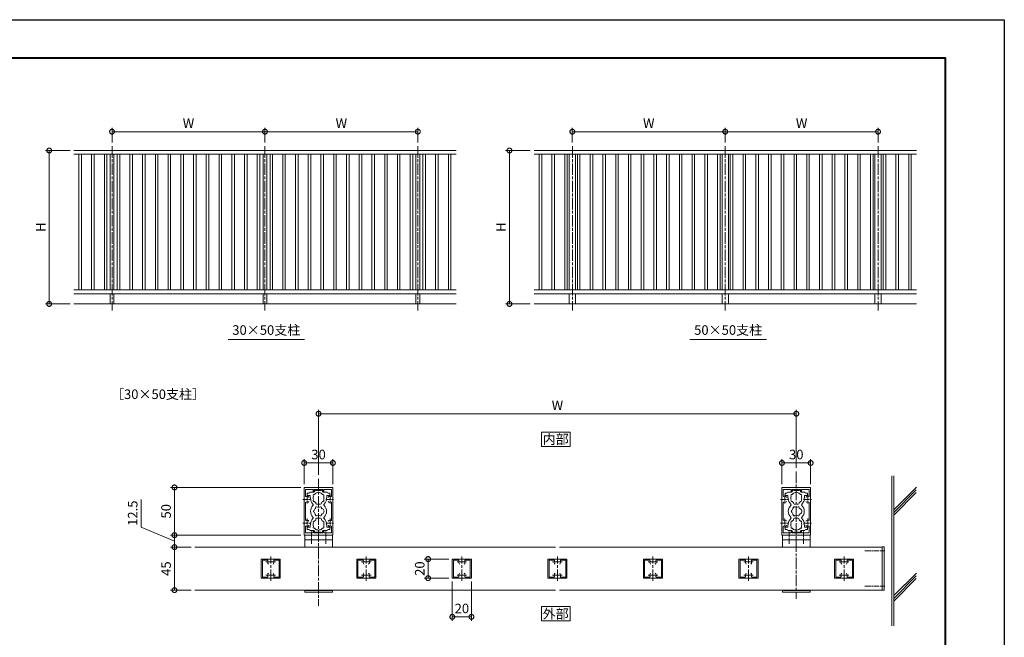
# Model space of a CAD drawing. Units: millimetres. Extents: x 0 to 1680, y 0 to 1188.
# Drawn here: x 650 to 1680, y 542 to 1188 of the extents above; entities that cross this region are included whole.
import ezdxf
from ezdxf.enums import TextEntityAlignment as Align

# ---------------------------------------------------------------- set-up
doc = ezdxf.new("R2010")
doc.units = ezdxf.units.MM
doc.linetypes.add('AM_ISO08W050', pattern=[18, 12, -1.5, 3, -1.5])
doc.linetypes.add('AM_ISO08W050x2', pattern=[9, 6, -0.75, 1.5, -0.75])
for name, color, linetype, lineweight in [('AM_0', 7, 'Continuous', 18), ('AM_1', 14, 'Continuous', 40), ('AM_2', 40, 'Continuous', 9), ('AM_5', 3, 'Continuous', 9), ('AM_7', 4, 'AM_ISO08W050', 9)]:
    doc.layers.add(name, color=color, linetype=linetype, lineweight=lineweight)
doc.layers.add('AM_VIEWS', color=1, linetype='Continuous', lineweight=25, plot=False)
doc.styles.add('ゴシック', font='txt')
doc.dimstyles.new('VF$0', dxfattribs={"dimtxt": 10, "dimasz": 10, "dimexe": 4, "dimexo": 4, "dimgap": 2.5, "dimtad": 3, "dimdsep": 46, "dimtxsty": 'ゴシック', "dimblk": 'DOTSMALL', "dimcen": 0, "dimclrd": 256, "dimclre": 256, "dimclrt": 2, "dimadec": 0, "dimazin": 2, "dimtp": 0.1, "dimtm": 0.1, "dimtfac": 0.71, "dimtmove": 0, "dimatfit": 3, "dimldrblk": 'OPEN30', "dimfxl": 1, "dimtfill": 1, "dimtfillclr": 256, "dimlwd": -1, "dimlwe": -1, "dimarcsym": 0})

# ---------------------------------------------------------------- blocks, each defined once
blk = doc.blocks.new('_DotSmall')
at = {"color": 0, "linetype": 'ByBlock', "const_width": 0.5}
blk.add_lwpolyline([(-0.0625, 0, 1), (0.0625, 0, 1)], format="xyb", close=True, dxfattribs=at)
blk = doc.blocks.new('*D454')
at = {"layer": 'AM_5'}
for p, q in [((943.8, 698.5), (807.5, 698.5)), ((811.5, 698.5), (811.5, 648.5)), ((943.8, 648.5), (807.5, 648.5))]:
    blk.add_line(p, q, dxfattribs=at)
at = {"layer": 'Defpoints', "color": 0}
for p in [(947.8, 698.5), (811.5, 648.5), (947.8, 648.5)]:
    blk.add_point(p, dxfattribs=at)
at = {"layer": 'AM_5', "linetype": 'ByBlock', "xscale": 10, "yscale": 10, "zscale": 10}
for p, rotation in [((811.5, 698.5), 90), ((811.5, 648.5), 270)]:
    blk.add_blockref('_DotSmall', p, dxfattribs=dict(at, rotation=rotation))
at = {"layer": 'AM_5', "color": 2, "insert": (804, 673.5), "char_height": 10, "attachment_point": 5, "rotation": 90, "style": 'ゴシック', "bg_fill": 3, "box_fill_scale": 1.1, "bg_fill_color": 256, "bg_fill_true_color": 13158600, "bg_fill_transparency": 0}
blk.add_mtext('50', dxfattribs=at)
blk = doc.blocks.new('_Open30')
at = {"color": 0, "linetype": 'ByBlock', "lineweight": -2}
for p, q in [((-1, 0.27), (0, 0)), ((0, 0), (-1, -0.27)), ((0, 0), (-1, 0))]:
    blk.add_line(p, q, dxfattribs=at)
blk = doc.blocks.new('*D455')
at = {"layer": 'AM_5'}
for p, q in [((776.6, 686), (776.6, 657)), ((776.6, 657), (811.5, 642.2)), ((943.8, 648.5), (807.5, 648.5)), ((811.5, 648.5), (811.5, 636)), ((829, 636), (807.5, 636))]:
    blk.add_line(p, q, dxfattribs=at)
at = {"layer": 'Defpoints', "color": 0}
for p in [(947.8, 648.5), (811.5, 636), (833, 636)]:
    blk.add_point(p, dxfattribs=at)
at = {"layer": 'AM_5', "linetype": 'ByBlock', "xscale": 10, "yscale": 10, "zscale": 10}
for p, rotation in [((811.5, 648.5), 90), ((811.5, 636), 270)]:
    blk.add_blockref('_DotSmall', p, dxfattribs=dict(at, rotation=rotation))
at = {"layer": 'AM_5', "color": 2, "insert": (769.1, 671.5), "char_height": 10, "attachment_point": 5, "rotation": 90, "style": 'ゴシック', "bg_fill": 3, "box_fill_scale": 1.1, "bg_fill_color": 256, "bg_fill_true_color": 13158600, "bg_fill_transparency": 0}
blk.add_mtext('12.5', dxfattribs=at)
blk = doc.blocks.new('EX-327')
at = {"layer": 'AM_0'}
for p, q in [((-10, 9.5), (-10, -9.5)), ((-9.5, 10), (9.5, 10)), ((-8.8, 8.8), (-3.6, 8.8)), ((-8.8, 8.8), (-8.8, -8.8)), ((3.6, 8.8), (8.8, 8.8)), ((8.8, 8.8), (8.8, -8.8)), ((10, 9.5), (10, -9.5)), ((-9.5, -10), (9.5, -10)), ((-8.8, -8.8), (-3.6, -8.8)), ((3.6, -8.8), (8.8, -8.8))]:
    blk.add_line(p, q, dxfattribs=at)
for centre, radius, start, end in [((-9.5, 9.5), 0.5, 90, 180), ((-3.6, 8.3), 0.5, 339.995, 89.9994), ((0, 7), 3.3, 159.9948, 222.1256), ((0, 7), 3.3, 317.8744, 20.0051), ((3.6, 8.3), 0.5, 89.9987, 200.0055), ((9.5, 9.5), 0.5, 0, 90), ((-9.5, -9.5), 0.5, 180, 270), ((-3.6, -8.3), 0.5, 270.0006, 20.005), ((0, -7), 3.3, 137.8744, 200.0052), ((0, -7), 3.3, 339.9949, 42.1256), ((3.6, -8.3), 0.5, 159.9944, 270.0013), ((9.5, -9.5), 0.5, 270, 0)]:
    blk.add_arc(centre, radius, start, end, dxfattribs=at)
at = {"layer": 'AM_7'}
for p, q in [((0, -12.8), (0, 12.8)), ((-5, 7), (5, 7)), ((-5, -7), (5, -7))]:
    blk.add_line(p, q, dxfattribs=at)
blk = doc.blocks.new('*D457')
at = {"layer": 'AM_5'}
for p, q in [((1102.3, 600), (1102.3, 559)), ((1122.3, 600), (1122.3, 559)), ((1122.3, 563), (1102.3, 563))]:
    blk.add_line(p, q, dxfattribs=at)
at = {"layer": 'Defpoints', "color": 0}
for p in [(1102.3, 604), (1122.3, 604)]:
    blk.add_point(p, dxfattribs=at)
at = {"layer": 'AM_5', "linetype": 'ByBlock', "xscale": 10, "yscale": 10, "zscale": 10, "rotation": 180}
blk.add_blockref('_DotSmall', (1102.3, 563), dxfattribs=at)
at = {"layer": 'AM_5', "linetype": 'ByBlock', "xscale": 10, "yscale": 10, "zscale": 10}
blk.add_blockref('_DotSmall', (1122.3, 563), dxfattribs=at)
at = {"layer": 'AM_5', "color": 2, "insert": (1112.3, 570.5), "char_height": 10, "attachment_point": 5, "style": 'ゴシック', "bg_fill": 3, "box_fill_scale": 1.1, "bg_fill_color": 256, "bg_fill_true_color": 13158600, "bg_fill_transparency": 0}
blk.add_mtext('20', dxfattribs=at)
at = {"layer": 'Defpoints', "color": 0}
blk.add_point((1102.3, 563), dxfattribs=at)
blk = doc.blocks.new('*D461')
at = {"layer": 'AM_5'}
for p, q in [((1098.8, 623.5), (1073, 623.5)), ((1077, 603.5), (1077, 623.5)), ((1098.8, 603.5), (1073, 603.5))]:
    blk.add_line(p, q, dxfattribs=at)
at = {"layer": 'Defpoints', "color": 0}
for p in [(1102.8, 623.5), (1102.8, 603.5)]:
    blk.add_point(p, dxfattribs=at)
at = {"layer": 'AM_5', "linetype": 'ByBlock', "xscale": 10, "yscale": 10, "zscale": 10}
for p, rotation in [((1077, 623.5), 90), ((1077, 603.5), 270)]:
    blk.add_blockref('_DotSmall', p, dxfattribs=dict(at, rotation=rotation))
at = {"layer": 'AM_5', "color": 2, "insert": (1069.5, 613.5), "char_height": 10, "attachment_point": 5, "rotation": 90, "style": 'ゴシック', "bg_fill": 3, "box_fill_scale": 1.1, "bg_fill_color": 256, "bg_fill_true_color": 13158600, "bg_fill_transparency": 0}
blk.add_mtext('20', dxfattribs=at)
at = {"layer": 'Defpoints', "color": 0}
blk.add_point((1077, 623.5), dxfattribs=at)
blk = doc.blocks.new('*D466')
at = {"layer": 'AM_5'}
for p, q in [((947.3, 702), (947.3, 728.1)), ((947.3, 724.1), (977.3, 724.1)), ((977.3, 702), (977.3, 728.1))]:
    blk.add_line(p, q, dxfattribs=at)
at = {"layer": 'Defpoints', "color": 0}
for p in [(977.3, 724.1), (947.3, 698), (977.3, 698)]:
    blk.add_point(p, dxfattribs=at)
at = {"layer": 'AM_5', "linetype": 'ByBlock', "xscale": 10, "yscale": 10, "zscale": 10}
for p, rotation in [((947.3, 724.1), 179.9999999997075), ((977.3, 724.1), 359.9999999997075)]:
    blk.add_blockref('_DotSmall', p, dxfattribs=dict(at, rotation=rotation))
at = {"layer": 'AM_5', "color": 2, "insert": (962.3, 731.6), "char_height": 10, "attachment_point": 5, "style": 'ゴシック', "bg_fill": 3, "box_fill_scale": 1.1, "bg_fill_color": 256, "bg_fill_true_color": 13158600, "bg_fill_transparency": 0}
blk.add_mtext('30', dxfattribs=at)
blk = doc.blocks.new('EX-1120')
at = {"layer": 'AM_0'}
for p, q in [((-15, 12.8), (-15, 24.5)), ((-14.5, 25), (14.5, 25)), ((-13.6, 16), (-13.6, 22.7)), ((-5.5, 22.7), (-13.6, 22.7)), ((-5.5, 22.7), (-5.5, 20.8)), ((-4.5, 22.7), (4.5, 22.7)), ((-4.5, 22.7), (-4.5, 20.8)), ((4.5, 22.7), (4.5, 20.8)), ((5.5, 22.7), (13.6, 22.7)), ((5.5, 22.7), (5.5, 20.8)), ((13.6, 16), (13.6, 22.7)), ((15, 12.8), (15, 24.5)), ((-14.7, 12.5), (-15, 12.8)), ((-14.7, 12.5), (-15, 12.2)), ((-15, 12.2), (-15, -12.2)), ((14.7, 12.5), (15, 12.8)), ((14.7, 12.5), (15, 12.2)), ((15, 12.2), (15, -12.2)), ((-13.6, 9), (-13.6, -9)), ((13.6, 9), (13.6, -9)), ((-14.7, -12.5), (-15, -12.2)), ((-14.7, -12.5), (-15, -12.8)), ((-15, -12.8), (-15, -24.5)), ((-13.6, -16), (-13.6, -22.7)), ((13.6, -16), (13.6, -22.7)), ((14.7, -12.5), (15, -12.2)), ((14.7, -12.5), (15, -12.8)), ((15, -12.8), (15, -24.5)), ((-14.5, -25), (14.5, -25)), ((-5.5, -22.7), (-13.6, -22.7)), ((-5.5, -22.7), (-5.5, -20.7)), ((-4.5, -22.7), (-4.5, -20.7)), ((-4.5, -22.7), (4.5, -22.7)), ((4.5, -22.7), (4.5, -20.7)), ((5.5, -22.7), (5.5, -20.7)), ((5.5, -22.7), (13.6, -22.7))]:
    blk.add_line(p, q, dxfattribs=at)
for centre, radius, start, end in [((-14.5, 24.5), 0.5, 90, 180), ((-5, 20.8), 0.5, 180, 0), ((5, 20.8), 0.5, 180, 0), ((14.5, 24.5), 0.5, 0, 90), ((-13.1, 16), 0.5, 180, 287.2953), ((-12, 12.5), 3.2, 70.0673, 107.2953), ((-11.2, 14.6), 1, 0, 70.0673), ((-11.2, 10.4), 1, 289.9327, 0), ((11.2, 14.6), 1, 109.9327, 180), ((11.2, 10.4), 1, 180, 250.0673), ((12, 12.5), 3.2, 72.7047, 109.9327), ((13.1, 16), 0.5, 252.7047, 0), ((-13.1, 9), 0.5, 72.7047, 180), ((-12, 12.5), 3.2, 252.7047, 289.9327), ((12, 12.5), 3.2, 250.0673, 287.2953), ((13.1, 9), 0.5, 0, 107.2953), ((-13.1, -9), 0.5, 180, 287.2953), ((-12, -12.5), 3.2, 70.0673, 107.2953), ((-11.2, -10.4), 1, 0, 70.0673), ((11.2, -10.4), 1, 109.9327, 180), ((12, -12.5), 3.2, 72.7047, 109.9327), ((13.1, -9), 0.5, 252.7047, 0), ((-13.1, -16), 0.5, 72.7047, 180), ((-12, -12.5), 3.2, 252.7047, 289.9327), ((-11.2, -14.6), 1, 289.9327, 0), ((-5, -20.7), 0.5, 0, 180), ((5, -20.7), 0.5, 0, 180), ((11.2, -14.6), 1, 180, 250.0673), ((12, -12.5), 3.2, 250.0673, 287.2953), ((13.1, -16), 0.5, 0, 107.2953), ((-14.5, -24.5), 0.5, 180, 270), ((14.5, -24.5), 0.5, 270, 0)]:
    blk.add_arc(centre, radius, start, end, dxfattribs=at)
at = {"layer": 'AM_7', "linetype": 'AM_ISO08W050x2'}
for p, q in [((-16.5, 12.5), (-7.7, 12.5)), ((-12, 17.3), (-12, 7.7)), ((7.5, 12.5), (16.3, 12.5)), ((12, 17.3), (12, 7.7)), ((-12, -7.7), (-12, -17.3)), ((12, -7.7), (12, -17.3)), ((-16.5, -12.5), (-7.7, -12.5)), ((7.5, -12.5), (16.3, -12.5))]:
    blk.add_line(p, q, dxfattribs=at)
blk = doc.blocks.new('*D469')
at = {"layer": 'AM_5'}
for p, q in [((829, 636), (807.5, 636)), ((811.5, 636), (811.5, 591)), ((829, 591), (807.5, 591))]:
    blk.add_line(p, q, dxfattribs=at)
at = {"layer": 'Defpoints', "color": 0}
for p in [(833, 636), (811.5, 591), (833, 591)]:
    blk.add_point(p, dxfattribs=at)
at = {"layer": 'AM_5', "linetype": 'ByBlock', "xscale": 10, "yscale": 10, "zscale": 10}
for p, rotation in [((811.5, 636), 90), ((811.5, 591), 270)]:
    blk.add_blockref('_DotSmall', p, dxfattribs=dict(at, rotation=rotation))
at = {"layer": 'AM_5', "color": 2, "insert": (804, 613.5), "char_height": 10, "attachment_point": 5, "rotation": 90, "style": 'ゴシック', "bg_fill": 3, "box_fill_scale": 1.1, "bg_fill_color": 256, "bg_fill_true_color": 13158600, "bg_fill_transparency": 0}
blk.add_mtext('45', dxfattribs=at)
blk = doc.blocks.new('*D491')
at = {"layer": 'AM_5'}
for p, q in [((1447.3, 702), (1447.3, 728.1)), ((1447.3, 724.1), (1477.3, 724.1)), ((1477.3, 702), (1477.3, 728.1))]:
    blk.add_line(p, q, dxfattribs=at)
at = {"layer": 'Defpoints', "color": 0}
for p in [(1477.3, 724.1), (1447.3, 698), (1477.3, 698)]:
    blk.add_point(p, dxfattribs=at)
at = {"layer": 'AM_5', "linetype": 'ByBlock', "xscale": 10, "yscale": 10, "zscale": 10}
for p, rotation in [((1447.3, 724.1), 179.9999999997075), ((1477.3, 724.1), 359.9999999997075)]:
    blk.add_blockref('_DotSmall', p, dxfattribs=dict(at, rotation=rotation))
at = {"layer": 'AM_5', "color": 2, "insert": (1462.3, 731.6), "char_height": 10, "attachment_point": 5, "style": 'ゴシック', "bg_fill": 3, "box_fill_scale": 1.1, "bg_fill_color": 256, "bg_fill_true_color": 13158600, "bg_fill_transparency": 0}
blk.add_mtext('30', dxfattribs=at)
blk = doc.blocks.new('*D497')
at = {"layer": 'AM_5'}
for p, q in [((962.3, 711.5), (962.3, 779.6)), ((962.3, 775.6), (1462.3, 775.6)), ((1462.3, 719), (1462.3, 779.6))]:
    blk.add_line(p, q, dxfattribs=at)
at = {"layer": 'Defpoints', "color": 0}
for p in [(1462.3, 775.6), (1462.3, 715), (962.3, 707.5)]:
    blk.add_point(p, dxfattribs=at)
at = {"layer": 'AM_5', "linetype": 'ByBlock', "xscale": 10, "yscale": 10, "zscale": 10, "rotation": 180}
blk.add_blockref('_DotSmall', (962.3, 775.6), dxfattribs=at)
at = {"layer": 'AM_5', "linetype": 'ByBlock', "xscale": 10, "yscale": 10, "zscale": 10}
blk.add_blockref('_DotSmall', (1462.3, 775.6), dxfattribs=at)
at = {"layer": 'AM_5', "color": 2, "insert": (1212.3, 783.1), "char_height": 10, "attachment_point": 5, "style": 'ゴシック', "bg_fill": 3, "box_fill_scale": 1.1, "bg_fill_color": 256, "bg_fill_true_color": 13158600, "bg_fill_transparency": 0}
blk.add_mtext('W', dxfattribs=at)
blk = doc.blocks.new('*D543')
at = {"layer": 'AM_5'}
for p, q in [((746.2, 1059.5), (746.2, 1074.8)), ((906.2, 1059.5), (906.2, 1074.8)), ((746.2, 1070.8), (906.2, 1070.8))]:
    blk.add_line(p, q, dxfattribs=at)
at = {"layer": 'Defpoints', "color": 0}
for p in [(906.2, 1070.8), (746.2, 1055.5), (906.2, 1055.5)]:
    blk.add_point(p, dxfattribs=at)
at = {"layer": 'AM_5', "linetype": 'ByBlock', "xscale": 10, "yscale": 10, "zscale": 10, "rotation": 180}
blk.add_blockref('_DotSmall', (746.2, 1070.8), dxfattribs=at)
at = {"layer": 'AM_5', "linetype": 'ByBlock', "xscale": 10, "yscale": 10, "zscale": 10}
blk.add_blockref('_DotSmall', (906.2, 1070.8), dxfattribs=at)
at = {"layer": 'AM_5', "color": 2, "insert": (826.2, 1078.3), "char_height": 10, "attachment_point": 5, "style": 'ゴシック', "bg_fill": 3, "box_fill_scale": 1.1, "bg_fill_color": 256, "bg_fill_true_color": 13158600, "bg_fill_transparency": 0}
blk.add_mtext('W', dxfattribs=at)
blk = doc.blocks.new('*D544')
at = {"layer": 'AM_5'}
for p, q in [((702.2, 1051.1), (676.4, 1051.1)), ((680.4, 1051.1), (680.4, 890.5)), ((702.2, 890.5), (676.4, 890.5))]:
    blk.add_line(p, q, dxfattribs=at)
at = {"layer": 'Defpoints', "color": 0}
for p in [(706.2, 1051.1), (680.4, 890.5), (706.2, 890.5)]:
    blk.add_point(p, dxfattribs=at)
at = {"layer": 'AM_5', "linetype": 'ByBlock', "xscale": 10, "yscale": 10, "zscale": 10}
for p, rotation in [((680.4, 1051.1), 90), ((680.4, 890.5), 270)]:
    blk.add_blockref('_DotSmall', p, dxfattribs=dict(at, rotation=rotation))
at = {"layer": 'AM_5', "color": 2, "insert": (672.9, 970.8), "char_height": 10, "attachment_point": 5, "rotation": 90, "style": 'ゴシック', "bg_fill": 3, "box_fill_scale": 1.1, "bg_fill_color": 256, "bg_fill_true_color": 13158600, "bg_fill_transparency": 0}
blk.add_mtext('H', dxfattribs=at)
blk = doc.blocks.new('*D545')
at = {"layer": 'AM_5'}
for p, q in [((906.2, 1059.5), (906.2, 1074.8)), ((1066.2, 1059.5), (1066.2, 1074.8)), ((1066.2, 1070.8), (906.2, 1070.8))]:
    blk.add_line(p, q, dxfattribs=at)
at = {"layer": 'Defpoints', "color": 0}
for p in [(906.2, 1070.8), (906.2, 1055.5), (1066.2, 1055.5)]:
    blk.add_point(p, dxfattribs=at)
at = {"layer": 'AM_5', "linetype": 'ByBlock', "xscale": 10, "yscale": 10, "zscale": 10, "rotation": 180}
blk.add_blockref('_DotSmall', (906.2, 1070.8), dxfattribs=at)
at = {"layer": 'AM_5', "linetype": 'ByBlock', "xscale": 10, "yscale": 10, "zscale": 10}
blk.add_blockref('_DotSmall', (1066.2, 1070.8), dxfattribs=at)
at = {"layer": 'AM_5', "color": 2, "insert": (986.2, 1078.3), "char_height": 10, "attachment_point": 5, "style": 'ゴシック', "bg_fill": 3, "box_fill_scale": 1.1, "bg_fill_color": 256, "bg_fill_true_color": 13158600, "bg_fill_transparency": 0}
blk.add_mtext('W', dxfattribs=at)
blk = doc.blocks.new('*D546')
at = {"layer": 'AM_5'}
for p, q in [((1227.9, 1059.5), (1227.9, 1074.8)), ((1387.9, 1059.5), (1387.9, 1074.8)), ((1227.9, 1070.8), (1387.9, 1070.8))]:
    blk.add_line(p, q, dxfattribs=at)
at = {"layer": 'Defpoints', "color": 0}
for p in [(1387.9, 1070.8), (1227.9, 1055.5), (1387.9, 1055.5)]:
    blk.add_point(p, dxfattribs=at)
at = {"layer": 'AM_5', "linetype": 'ByBlock', "xscale": 10, "yscale": 10, "zscale": 10, "rotation": 180}
blk.add_blockref('_DotSmall', (1227.9, 1070.8), dxfattribs=at)
at = {"layer": 'AM_5', "linetype": 'ByBlock', "xscale": 10, "yscale": 10, "zscale": 10}
blk.add_blockref('_DotSmall', (1387.9, 1070.8), dxfattribs=at)
at = {"layer": 'AM_5', "color": 2, "insert": (1307.9, 1078.3), "char_height": 10, "attachment_point": 5, "style": 'ゴシック', "bg_fill": 3, "box_fill_scale": 1.1, "bg_fill_color": 256, "bg_fill_true_color": 13158600, "bg_fill_transparency": 0}
blk.add_mtext('W', dxfattribs=at)
blk = doc.blocks.new('*D547')
at = {"layer": 'AM_5'}
for p, q in [((1183.9, 1051.1), (1158.1, 1051.1)), ((1162.1, 1051.1), (1162.1, 890.5)), ((1183.9, 890.5), (1158.1, 890.5))]:
    blk.add_line(p, q, dxfattribs=at)
at = {"layer": 'Defpoints', "color": 0}
for p in [(1187.9, 1051.1), (1162.1, 890.5), (1187.9, 890.5)]:
    blk.add_point(p, dxfattribs=at)
at = {"layer": 'AM_5', "linetype": 'ByBlock', "xscale": 10, "yscale": 10, "zscale": 10}
for p, rotation in [((1162.1, 1051.1), 90), ((1162.1, 890.5), 270)]:
    blk.add_blockref('_DotSmall', p, dxfattribs=dict(at, rotation=rotation))
at = {"layer": 'AM_5', "color": 2, "insert": (1154.6, 970.8), "char_height": 10, "attachment_point": 5, "rotation": 90, "style": 'ゴシック', "bg_fill": 3, "box_fill_scale": 1.1, "bg_fill_color": 256, "bg_fill_true_color": 13158600, "bg_fill_transparency": 0}
blk.add_mtext('H', dxfattribs=at)
blk = doc.blocks.new('*D548')
at = {"layer": 'AM_5'}
for p, q in [((1387.9, 1059.5), (1387.9, 1074.8)), ((1547.9, 1059.5), (1547.9, 1074.8)), ((1547.9, 1070.8), (1387.9, 1070.8))]:
    blk.add_line(p, q, dxfattribs=at)
at = {"layer": 'Defpoints', "color": 0}
for p in [(1387.9, 1070.8), (1387.9, 1055.5), (1547.9, 1055.5)]:
    blk.add_point(p, dxfattribs=at)
at = {"layer": 'AM_5', "linetype": 'ByBlock', "xscale": 10, "yscale": 10, "zscale": 10, "rotation": 180}
blk.add_blockref('_DotSmall', (1387.9, 1070.8), dxfattribs=at)
at = {"layer": 'AM_5', "linetype": 'ByBlock', "xscale": 10, "yscale": 10, "zscale": 10}
blk.add_blockref('_DotSmall', (1547.9, 1070.8), dxfattribs=at)
at = {"layer": 'AM_5', "color": 2, "insert": (1467.9, 1078.3), "char_height": 10, "attachment_point": 5, "style": 'ゴシック', "bg_fill": 3, "box_fill_scale": 1.1, "bg_fill_color": 256, "bg_fill_true_color": 13158600, "bg_fill_transparency": 0}
blk.add_mtext('W', dxfattribs=at)

msp = doc.modelspace()

# ---------------------------------------------------------------- linework, layer by layer
at = {"layer": 'AM_0'}
for p, q in [((706.186, 1051.142), (906.186, 1051.142)), ((1187.933, 1051.142), (1387.933, 1051.142)), ((706.186, 1047.142), (906.186, 1047.142)), ((744.186, 1047.142), (744.186, 905.142)), ((748.186, 1047.142), (748.186, 905.142)), ((904.186, 1047.142), (904.186, 905.142)), ((1106.186, 1047.142), (906.186, 1047.142)), ((908.186, 1047.142), (908.186, 905.142)), ((1064.186, 1047.142), (1064.186, 905.142)), ((1068.186, 1047.142), (1068.186, 905.142)), ((1187.933, 1047.142), (1387.933, 1047.142)), ((1224.6, 1047.142), (1224.6, 905.142)), ((1231.267, 1047.142), (1231.267, 905.142)), ((1384.6, 1047.142), (1384.6, 905.142)), ((1587.933, 1047.142), (1387.933, 1047.142)), ((1391.267, 1047.142), (1391.267, 905.142)), ((1544.6, 1047.142), (1544.6, 905.142)), ((1551.267, 1047.142), (1551.267, 905.142)), ((706.186, 905.142), (1106.186, 905.142)), ((706.186, 901.142), (1106.186, 901.142)), ((744.186, 901.142), (744.186, 890.476)), ((748.186, 901.142), (748.186, 890.476)), ((904.186, 901.142), (904.186, 890.476)), ((908.186, 901.142), (908.186, 890.476)), ((1064.186, 901.142), (1064.186, 890.476)), ((1068.186, 901.142), (1068.186, 890.476)), ((1187.933, 905.142), (1587.933, 905.142)), ((1187.933, 901.142), (1587.933, 901.142)), ((1224.6, 901.142), (1224.6, 890.476)), ((1231.267, 901.142), (1231.267, 890.476)), ((1384.6, 901.142), (1384.6, 890.476)), ((1391.267, 901.142), (1391.267, 890.476)), ((1544.6, 901.142), (1544.6, 890.476)), ((1551.267, 901.142), (1551.267, 890.476)), ((947.621, 853.2), (867.621, 853.2)), ((1430.991, 853.2), (1350.991, 853.2)), ((972.307, 692.485), (974.107, 692.485)), ((974.107, 692.485), (974.107, 690.085)), ((1452.307, 692.485), (1450.507, 692.485)), ((1450.507, 692.485), (1450.507, 690.085)), ((1472.307, 692.485), (1474.107, 692.485)), ((1474.107, 692.485), (1474.107, 690.085)), ((953.557, 687.485), (953.557, 690.085)), ((953.907, 687.485), (953.557, 687.485)), ((953.907, 686.986), (953.907, 687.485)), ((959.307, 681.835), (959.307, 682.698)), ((964.307, 680.835), (960.307, 680.835)), ((965.307, 681.835), (965.307, 682.698)), ((970.707, 686.985), (970.707, 687.485)), ((970.707, 687.485), (971.057, 687.485)), ((971.057, 687.485), (971.057, 690.085)), ((971.057, 690.085), (974.107, 690.085)), ((1453.557, 690.085), (1450.507, 690.085)), ((1453.557, 687.485), (1453.557, 690.085)), ((1453.907, 687.485), (1453.557, 687.485)), ((1453.907, 686.986), (1453.907, 687.485)), ((1459.307, 681.835), (1459.307, 682.698)), ((1464.307, 680.835), (1460.307, 680.835)), ((1465.307, 681.835), (1465.307, 682.698)), ((1470.707, 686.985), (1470.707, 687.485)), ((1470.707, 687.485), (1471.057, 687.485)), ((1471.057, 687.485), (1471.057, 690.085)), ((1471.057, 690.085), (1474.107, 690.085)), ((953.907, 659.985), (953.907, 659.485)), ((959.307, 665.135), (959.307, 664.273)), ((964.307, 666.135), (960.307, 666.135)), ((965.307, 665.135), (965.307, 664.273)), ((970.707, 659.985), (970.707, 659.485)), ((1453.907, 659.985), (1453.907, 659.485)), ((1459.307, 665.135), (1459.307, 664.273)), ((1464.307, 666.135), (1460.307, 666.135)), ((1465.307, 665.135), (1465.307, 664.273)), ((1470.707, 659.985), (1470.707, 659.485)), ((953.307, 653.485), (957.307, 653.485)), ((953.557, 659.485), (953.557, 656.885)), ((953.907, 659.485), (953.557, 659.485)), ((958.307, 651.135), (958.307, 652.485)), ((958.307, 651.135), (959.607, 651.135)), ((962.007, 651.585), (959.607, 651.585)), ((959.607, 651.135), (959.607, 651.585)), ((962.307, 651.885), (962.007, 651.585)), ((962.307, 651.885), (962.607, 651.585)), ((962.607, 651.585), (965.007, 651.585)), ((965.007, 651.135), (965.007, 651.585)), ((966.307, 651.135), (965.007, 651.135)), ((966.307, 651.135), (966.307, 652.485)), ((971.307, 653.485), (967.307, 653.485)), ((970.707, 659.485), (971.057, 659.485)), ((971.057, 659.485), (971.057, 656.885)), ((971.057, 656.885), (974.107, 656.885)), ((972.307, 654.485), (974.107, 654.485)), ((974.107, 654.485), (974.107, 656.885)), ((1450.507, 654.485), (1450.507, 656.885)), ((1453.557, 656.885), (1450.507, 656.885)), ((1452.307, 654.485), (1450.507, 654.485)), ((1453.307, 653.485), (1457.307, 653.485)), ((1453.557, 659.485), (1453.557, 656.885)), ((1453.907, 659.485), (1453.557, 659.485)), ((1458.307, 651.135), (1458.307, 652.485)), ((1458.307, 651.135), (1459.607, 651.135)), ((1462.007, 651.585), (1459.607, 651.585)), ((1459.607, 651.135), (1459.607, 651.585)), ((1462.307, 651.885), (1462.007, 651.585)), ((1462.307, 651.885), (1462.607, 651.585)), ((1462.607, 651.585), (1465.007, 651.585)), ((1465.007, 651.135), (1465.007, 651.585)), ((1466.307, 651.135), (1465.007, 651.135)), ((1466.307, 651.135), (1466.307, 652.485)), ((1471.307, 653.485), (1467.307, 653.485)), ((1470.707, 659.485), (1471.057, 659.485)), ((1471.057, 659.485), (1471.057, 656.885)), ((1471.057, 656.885), (1474.107, 656.885)), ((1472.307, 654.485), (1474.107, 654.485)), ((1474.107, 654.485), (1474.107, 656.885)), ((976.807, 648.485), (976.807, 635.986)), ((1447.807, 648.485), (1447.807, 635.986)), ((1447.807, 648.485), (1476.807, 648.485)), ((1447.807, 643.485), (1476.807, 643.485)), ((1476.807, 648.485), (1476.807, 635.986)), ((832.957, 635.985), (1210.307, 635.985)), ((1214.307, 635.985), (1552.308, 635.985)), ((1552.308, 636.185), (1553.808, 636.185)), ((1552.308, 590.785), (1552.308, 636.185)), ((1554.308, 591.285), (1554.308, 635.685)), ((832.957, 590.985), (1210.307, 590.985)), ((947.807, 590.986), (947.807, 588.985)), ((947.807, 590.485), (976.807, 590.485)), ((947.807, 588.985), (976.807, 588.985)), ((976.807, 590.986), (976.807, 588.985)), ((1214.307, 590.985), (1552.308, 590.985)), ((1447.807, 590.986), (1447.807, 588.985)), ((1447.807, 590.485), (1476.807, 590.485)), ((1447.807, 588.985), (1476.807, 588.985)), ((1476.807, 590.986), (1476.807, 588.985)), ((1552.308, 590.785), (1553.808, 590.785))]:
    msp.add_line(p, q, dxfattribs=at)
for points in [[(1195.491, 741.454), (1225.491, 741.454), (1225.491, 756.454), (1195.491, 756.454)], [(1195.491, 558.736), (1225.491, 558.736), (1225.491, 573.736), (1195.491, 573.736)]]:
    msp.add_lwpolyline(points, close=True, dxfattribs=at)
for centre, radius, start, end in [((957.847, 690.06), 1.2, 78.686412, 221.313588), ((966.767, 690.06), 1.2, 318.686412, 101.313588), ((1457.847, 690.06), 1.2, 78.686412, 221.313588), ((1466.767, 690.06), 1.2, 318.686412, 101.313588), ((962.307, 686.985), 8.4, 179.995822, 225.89673), ((955.765, 680.235), 1, 314.103272, 45.89673), ((957.847, 684.91), 1.2, 138.684332, 281.313588), ((962.307, 687.485), 5.65, 161.606763, 198.392887), ((962.307, 687.485), 5.65, 221.606763, 237.929269), ((960.307, 681.835), 1, 180, 270), ((964.307, 681.835), 1, 270, 0), ((962.307, 687.485), 5.65, 302.071296, 318.393237), ((966.767, 684.91), 1.2, 258.686412, 41.313588), ((962.307, 687.485), 5.65, 341.606763, 18.393237), ((968.849, 680.235), 1, 134.103272, 225.89673), ((962.307, 686.985), 8.4, 314.103272, 0), ((1462.307, 686.985), 8.4, 179.995822, 225.89673), ((1455.765, 680.235), 1, 314.103272, 45.89673), ((1457.847, 684.91), 1.2, 138.684332, 281.313588), ((1462.307, 687.485), 5.65, 161.606763, 198.392887), ((1462.307, 687.485), 5.65, 221.606763, 237.929269), ((1460.307, 681.835), 1, 180, 270), ((1464.307, 681.835), 1, 270, 0), ((1462.307, 687.485), 5.65, 302.071296, 318.393237), ((1466.767, 684.91), 1.2, 258.686412, 41.313588), ((1462.307, 687.485), 5.65, 341.606763, 18.393237), ((1468.849, 680.235), 1, 134.103272, 225.89673), ((1462.307, 686.985), 8.4, 314.103272, 0), ((962.307, 673.485), 8.4, 134.103272, 225.896596), ((957.957, 673.485), 1, 101.268149, 258.731698), ((962.307, 673.485), 4.65, 132.175505, 167.824343), ((962.307, 673.485), 4.65, 192.175505, 227.824343), ((960.132, 677.253), 1, 41.268149, 198.731698), ((960.132, 669.718), 1, 161.268149, 318.731698), ((962.307, 673.485), 4.65, 72.175657, 107.824343), ((964.482, 677.253), 1, 341.268302, 138.731851), ((964.482, 669.718), 1, 221.268149, 18.731698), ((962.307, 673.485), 4.65, 32.488644, 47.824495), ((962.307, 673.485), 4.65, 312.175505, 327.511356), ((965.507, 673.485), 2.6, 286.128582, 73.871418), ((962.307, 673.485), 8.4, 314.103402, 45.89673), ((1462.307, 673.485), 8.4, 134.103272, 225.896596), ((1457.957, 673.485), 1, 101.268149, 258.731698), ((1462.307, 673.485), 4.65, 132.175505, 167.824343), ((1462.307, 673.485), 4.65, 192.175505, 227.824343), ((1460.132, 677.253), 1, 41.268149, 198.731698), ((1460.132, 669.718), 1, 161.268149, 318.731698), ((1462.307, 673.485), 4.65, 72.175657, 107.824343), ((1464.482, 677.253), 1, 341.268302, 138.731851), ((1464.482, 669.718), 1, 221.268149, 18.731698), ((1462.307, 673.485), 4.65, 32.488644, 47.824495), ((1462.307, 673.485), 4.65, 312.175505, 327.511356), ((1465.507, 673.485), 2.6, 286.128582, 73.871418), ((1462.307, 673.485), 8.4, 314.103402, 45.89673), ((962.307, 659.985), 8.4, 134.103402, 180.004178), ((955.765, 666.735), 1, 314.103402, 45.896596), ((957.847, 662.06), 1.2, 78.686412, 221.315668), ((962.307, 659.485), 5.65, 161.607113, 198.393237), ((962.307, 659.485), 5.65, 122.070731, 138.393237), ((960.307, 665.135), 1, 90, 180), ((962.307, 673.485), 4.65, 252.175505, 287.824343), ((964.307, 665.135), 1, 0, 90), ((962.307, 659.485), 5.65, 41.606763, 57.928704), ((966.767, 662.06), 1.2, 318.686412, 101.313588), ((962.307, 659.485), 5.65, 341.606763, 18.393237), ((968.849, 666.735), 1, 134.103402, 225.896596), ((962.307, 659.985), 8.4, 0, 45.896596), ((1462.307, 659.985), 8.4, 134.103402, 180.004178), ((1455.765, 666.735), 1, 314.103402, 45.896596), ((1457.847, 662.06), 1.2, 78.686412, 221.315668), ((1462.307, 659.485), 5.65, 161.607113, 198.393237), ((1462.307, 659.485), 5.65, 122.070731, 138.393237), ((1460.307, 665.135), 1, 90, 180), ((1462.307, 673.485), 4.65, 252.175505, 287.824343), ((1464.307, 665.135), 1, 0, 90), ((1462.307, 659.485), 5.65, 41.606763, 57.928704), ((1466.767, 662.06), 1.2, 318.686412, 101.313588), ((1462.307, 659.485), 5.65, 341.606763, 18.393237), ((1468.849, 666.735), 1, 134.103402, 225.896596), ((1462.307, 659.985), 8.4, 0, 45.896596), ((957.847, 656.91), 1.2, 138.686412, 281.313588), ((957.307, 652.485), 1, 0, 89.999886), ((962.307, 659.485), 5.65, 221.606763, 258.504171), ((962.307, 655.085), 1.6, 225.26688, 314.734759), ((962.307, 659.485), 5.65, 281.497468, 318.393237), ((967.307, 652.485), 1, 90, 180), ((966.767, 656.91), 1.2, 258.686412, 41.313588), ((972.307, 653.485), 1, 90, 179.999118), ((1452.307, 653.485), 1, 0.002227, 90), ((1457.847, 656.91), 1.2, 138.686412, 281.313588), ((1457.307, 652.485), 1, 0, 89.999886), ((1462.307, 659.485), 5.65, 221.606763, 258.504171), ((1462.307, 655.085), 1.6, 225.26688, 314.734759), ((1462.307, 659.485), 5.65, 281.497468, 318.393237), ((1467.307, 652.485), 1, 90, 180), ((1466.767, 656.91), 1.2, 258.686412, 41.313588), ((1472.307, 653.485), 1, 90, 179.999118), ((1553.808, 635.685), 0.5, 0, 90), ((1553.808, 591.285), 0.5, 270, 0)]:
    msp.add_arc(centre, radius, start, end, dxfattribs=at)
at = {"layer": 'AM_1'}
msp.add_lwpolyline([(62, 40), (62, 1148), (1618, 1148), (1618, 40)], close=True, dxfattribs=at)
at = {"layer": 'AM_2'}
for p, q in [((711.52, 1047.142), (711.52, 905.142)), ((714.186, 1047.142), (714.186, 905.142)), ((724.853, 1047.142), (724.853, 905.142)), ((727.52, 1047.142), (727.52, 905.142)), ((738.186, 1047.142), (738.186, 905.142)), ((740.853, 1047.142), (740.853, 905.142)), ((751.52, 1047.142), (751.52, 905.142)), ((754.186, 1047.142), (754.186, 905.142)), ((764.853, 1047.142), (764.853, 905.142)), ((767.52, 1047.142), (767.52, 905.142)), ((778.186, 1047.142), (778.186, 905.142)), ((780.853, 1047.142), (780.853, 905.142)), ((791.52, 1047.142), (791.52, 905.142)), ((794.186, 1047.142), (794.186, 905.142)), ((804.853, 1047.142), (804.853, 905.142)), ((807.52, 1047.142), (807.52, 905.142)), ((818.186, 1047.142), (818.186, 905.142)), ((820.853, 1047.142), (820.853, 905.142)), ((831.52, 1047.142), (831.52, 905.142)), ((834.186, 1047.142), (834.186, 905.142)), ((844.853, 1047.142), (844.853, 905.142)), ((847.52, 1047.142), (847.52, 905.142)), ((858.186, 1047.142), (858.186, 905.142)), ((860.853, 1047.142), (860.853, 905.142)), ((871.52, 1047.142), (871.52, 905.142)), ((874.186, 1047.142), (874.186, 905.142)), ((884.853, 1047.142), (884.853, 905.142)), ((887.52, 1047.142), (887.52, 905.142)), ((898.186, 1047.142), (898.186, 905.142)), ((900.853, 1047.142), (900.853, 905.142)), ((911.52, 1047.142), (911.52, 905.142)), ((914.186, 1047.142), (914.186, 905.142)), ((924.853, 1047.142), (924.853, 905.142)), ((927.52, 1047.142), (927.52, 905.142)), ((938.186, 1047.142), (938.186, 905.142)), ((940.853, 1047.142), (940.853, 905.142)), ((951.52, 1047.142), (951.52, 905.142)), ((954.186, 1047.142), (954.186, 905.142)), ((964.853, 1047.142), (964.853, 905.142)), ((967.52, 1047.142), (967.52, 905.142)), ((978.186, 1047.142), (978.186, 905.142)), ((980.853, 1047.142), (980.853, 905.142)), ((991.52, 1047.142), (991.52, 905.142)), ((994.186, 1047.142), (994.186, 905.142)), ((1004.853, 1047.142), (1004.853, 905.142)), ((1007.52, 1047.142), (1007.52, 905.142)), ((1018.186, 1047.142), (1018.186, 905.142)), ((1020.853, 1047.142), (1020.853, 905.142)), ((1031.52, 1047.142), (1031.52, 905.142)), ((1034.186, 1047.142), (1034.186, 905.142)), ((1044.853, 1047.142), (1044.853, 905.142)), ((1047.52, 1047.142), (1047.52, 905.142)), ((1058.186, 1047.142), (1058.186, 905.142)), ((1060.853, 1047.142), (1060.853, 905.142)), ((1071.52, 1047.142), (1071.52, 905.142)), ((1074.186, 1047.142), (1074.186, 905.142)), ((1084.853, 1047.142), (1084.853, 905.142)), ((1087.52, 1047.142), (1087.52, 905.142)), ((1098.186, 1047.142), (1098.186, 905.142)), ((1100.853, 1047.142), (1100.853, 905.142)), ((1193.267, 1047.142), (1193.267, 905.142)), ((1195.933, 1047.142), (1195.933, 905.142)), ((1206.6, 1047.142), (1206.6, 905.142)), ((1209.267, 1047.142), (1209.267, 905.142)), ((1219.933, 1047.142), (1219.933, 905.142)), ((1222.6, 1047.142), (1222.6, 905.142)), ((1233.267, 1047.142), (1233.267, 905.142)), ((1235.933, 1047.142), (1235.933, 905.142)), ((1246.6, 1047.142), (1246.6, 905.142)), ((1249.267, 1047.142), (1249.267, 905.142)), ((1259.933, 1047.142), (1259.933, 905.142)), ((1262.6, 1047.142), (1262.6, 905.142)), ((1273.267, 1047.142), (1273.267, 905.142)), ((1275.933, 1047.142), (1275.933, 905.142)), ((1286.6, 1047.142), (1286.6, 905.142)), ((1289.267, 1047.142), (1289.267, 905.142)), ((1299.933, 1047.142), (1299.933, 905.142)), ((1302.6, 1047.142), (1302.6, 905.142)), ((1313.267, 1047.142), (1313.267, 905.142)), ((1315.933, 1047.142), (1315.933, 905.142)), ((1326.6, 1047.142), (1326.6, 905.142)), ((1329.267, 1047.142), (1329.267, 905.142)), ((1339.933, 1047.142), (1339.933, 905.142)), ((1342.6, 1047.142), (1342.6, 905.142)), ((1353.267, 1047.142), (1353.267, 905.142)), ((1355.933, 1047.142), (1355.933, 905.142)), ((1366.6, 1047.142), (1366.6, 905.142)), ((1369.267, 1047.142), (1369.267, 905.142)), ((1379.933, 1047.142), (1379.933, 905.142)), ((1382.6, 1047.142), (1382.6, 905.142)), ((1393.267, 1047.142), (1393.267, 905.142)), ((1395.933, 1047.142), (1395.933, 905.142)), ((1406.6, 1047.142), (1406.6, 905.142)), ((1409.267, 1047.142), (1409.267, 905.142)), ((1419.933, 1047.142), (1419.933, 905.142)), ((1422.6, 1047.142), (1422.6, 905.142)), ((1433.267, 1047.142), (1433.267, 905.142)), ((1435.933, 1047.142), (1435.933, 905.142)), ((1446.6, 1047.142), (1446.6, 905.142)), ((1449.267, 1047.142), (1449.267, 905.142)), ((1459.933, 1047.142), (1459.933, 905.142)), ((1462.6, 1047.142), (1462.6, 905.142)), ((1473.267, 1047.142), (1473.267, 905.142)), ((1475.933, 1047.142), (1475.933, 905.142)), ((1486.6, 1047.142), (1486.6, 905.142)), ((1489.267, 1047.142), (1489.267, 905.142)), ((1499.933, 1047.142), (1499.933, 905.142)), ((1502.6, 1047.142), (1502.6, 905.142)), ((1513.267, 1047.142), (1513.267, 905.142)), ((1515.933, 1047.142), (1515.933, 905.142)), ((1526.6, 1047.142), (1526.6, 905.142)), ((1529.267, 1047.142), (1529.267, 905.142)), ((1539.933, 1047.142), (1539.933, 905.142)), ((1542.6, 1047.142), (1542.6, 905.142)), ((1553.267, 1047.142), (1553.267, 905.142)), ((1555.933, 1047.142), (1555.933, 905.142)), ((1566.6, 1047.142), (1566.6, 905.142)), ((1569.267, 1047.142), (1569.267, 905.142)), ((1579.933, 1047.142), (1579.933, 905.142)), ((1582.6, 1047.142), (1582.6, 905.142)), ((706.186, 890.476), (906.186, 890.476)), ((1106.186, 890.476), (906.186, 890.476)), ((1187.933, 890.476), (1387.933, 890.476)), ((1587.933, 890.476), (1387.933, 890.476)), ((1562.307, 553.485), (1562.307, 710.485)), ((1564.307, 553.485), (1564.307, 710.485)), ((1564.307, 675.189), (1587.959, 698.841)), ((1564.307, 672.361), (1587.77, 695.824)), ((1564.307, 669.532), (1587.901, 693.126)), ((1564.307, 585.189), (1587.959, 608.841)), ((1564.307, 582.361), (1587.77, 605.824)), ((1564.307, 579.532), (1587.901, 603.126))]:
    msp.add_line(p, q, dxfattribs=at)
at = {"layer": 'AM_7'}
for p, q in [((746.186, 1055.488), (746.186, 883.483)), ((906.186, 1055.488), (906.186, 883.483)), ((1066.186, 1055.488), (1066.186, 883.483)), ((1227.933, 1055.488), (1227.933, 883.483)), ((1387.933, 1055.488), (1387.933, 883.483)), ((1547.933, 1055.488), (1547.933, 883.483)), ((1462.307, 714.985), (1462.307, 581.985)), ((962.307, 707.485), (962.307, 574.485))]:
    msp.add_line(p, q, dxfattribs=at)
at = {"layer": 'AM_7', "linetype": 'AM_ISO08W050x2'}
for p, q in [((954.807, 652.196), (954.807, 639.359)), ((969.807, 652.196), (969.807, 639.359)), ((1454.807, 652.196), (1454.807, 639.359)), ((1469.807, 652.196), (1469.807, 639.359)), ((1534.18, 631.985), (1555.002, 631.985)), ((1534.18, 594.985), (1555.002, 594.985))]:
    msp.add_line(p, q, dxfattribs=at)
at = {"layer": 'AM_VIEWS'}
msp.add_lwpolyline([(0, 0), (0, 1188), (1680, 1188), (1680, 0)], close=True, dxfattribs=at)

# ---------------------------------------------------------------- block references
at = {"layer": 'AM_0'}
for name, p in [('EX-1120', (1462.307, 673.485)), ('EX-327', (912.307, 613.485)), ('EX-327', (1012.307, 613.485)), ('EX-327', (1112.307, 613.485)), ('EX-327', (1212.307, 613.485)), ('EX-327', (1312.307, 613.485)), ('EX-327', (1412.307, 613.485)), ('EX-327', (1512.308, 613.485))]:
    msp.add_blockref(name, p, dxfattribs=at)

# ---------------------------------------------------------------- texts
at = {"layer": 'AM_0', "style": 'ゴシック'}
for s, p in [('30×50支柱', (907.621, 863.2)), ('50×50支柱', (1390.991, 863.2)), ('内部', (1210.491, 748.954)), ('外部', (1210.491, 566.236))]:
    msp.add_text(s, height=10, dxfattribs=at).set_placement(p, align=Align.MIDDLE_CENTER)
msp.add_text('［30×50支柱］', height=10, dxfattribs=at).set_placement((745.04, 796), align=Align.MIDDLE_LEFT)

# ---------------------------------------------------------------- next in the draw order: dimensions: what is measured, and where the dimension line sits
at = {"layer": 'AM_5'}
dim = msp.add_linear_dim(base=(906.186, 1070.848), p1=(746.186, 1055.488), p2=(906.186, 1055.488), text='W', dimstyle='VF$0', dxfattribs=at)
dim.commit()
dim.dimension.update_dxf_attribs({"geometry": '*D543', "text_midpoint": (826.186, 1078.348)})
dim = msp.add_linear_dim(base=(1387.933, 1070.848), p1=(1227.933, 1055.488), p2=(1387.933, 1055.488), text='W', dimstyle='VF$0', override={"dimtol": 0, "dimlim": 0}, dxfattribs=at)
dim.commit()
dim.dimension.update_dxf_attribs({"geometry": '*D546', "text_midpoint": (1307.933, 1078.348)})
for base, p1, p2, picture, middle in [((680.396, 890.476), (706.186, 1051.142), (706.186, 890.476), '*D544', (672.896, 970.809)), ((1162.143, 890.476), (1187.933, 1051.142), (1187.933, 890.476), '*D547', (1154.643, 970.809))]:
    dim = msp.add_linear_dim(base=base, p1=p1, p2=p2, angle=90, text='H', dimstyle='VF$0', dxfattribs=at)
    dim.commit()
    dim.dimension.update_dxf_attribs({"geometry": picture, "text_midpoint": middle})
dim = msp.add_linear_dim(base=(1477.307, 724.082), p1=(1447.307, 697.985), p2=(1477.307, 697.985), angle=180, dimstyle='VF$0', dxfattribs=at)
dim.commit()
dim.dimension.update_dxf_attribs({"geometry": '*D491', "text_midpoint": (1462.307, 731.582)})
dim = msp.add_linear_dim(base=(811.517, 648.485), p1=(947.807, 698.485), p2=(947.788, 648.485), angle=90, dimstyle='VF$0', dxfattribs=at)
dim.commit()
dim.dimension.update_dxf_attribs({"geometry": '*D454', "text_midpoint": (811.517, 673.485), "dimtype": 160})
dim = msp.add_linear_dim(base=(1102.307, 563.03), p1=(1122.307, 603.985), p2=(1102.307, 603.985), angle=0, dimstyle='VF$0', override={"dimtfill": 1, "dimtfillclr": 256}, dxfattribs=at)
dim.commit()
dim.dimension.update_dxf_attribs({"geometry": '*D457', "text_midpoint": (1112.307, 570.53)})

# ---------------------------------------------------------------- next in the draw order: linework, layer by layer
at = {"layer": 'AM_0'}
for p, q in [((1106.186, 1051.142), (906.186, 1051.142)), ((1587.933, 1051.142), (1387.933, 1051.142)), ((952.307, 692.485), (950.507, 692.485)), ((1453.307, 693.485), (1457.307, 693.485)), ((1458.307, 695.835), (1458.307, 694.485)), ((1458.307, 695.835), (1459.607, 695.835)), ((1459.607, 695.835), (1459.607, 695.385)), ((1462.007, 695.385), (1459.607, 695.385)), ((1462.307, 695.085), (1462.007, 695.385)), ((1462.307, 695.085), (1462.607, 695.385)), ((1462.607, 695.385), (1465.007, 695.385)), ((1465.007, 695.835), (1465.007, 695.385)), ((1466.307, 695.835), (1465.007, 695.835)), ((1466.307, 695.835), (1466.307, 694.485)), ((1471.307, 693.485), (1467.307, 693.485))]:
    msp.add_line(p, q, dxfattribs=at)
for centre, radius, start, end in [((1452.307, 693.485), 1, 270, 359.997773), ((1457.307, 694.485), 1, 270.000114, 0), ((1462.307, 687.485), 5.65, 101.495434, 138.393237), ((1462.307, 691.885), 1.6, 45.267166, 134.731195), ((1462.307, 687.485), 5.65, 41.606763, 78.502927), ((1467.307, 694.485), 1, 180, 270), ((1472.307, 693.485), 1, 180.000882, 270)]:
    msp.add_arc(centre, radius, start, end, dxfattribs=at)

# ---------------------------------------------------------------- next in the draw order: dimensions: what is measured, and where the dimension line sits
at = {"layer": 'AM_5'}
dim = msp.add_linear_dim(base=(977.307, 724.081), p1=(947.307, 697.985), p2=(977.307, 697.985), angle=180, dimstyle='VF$0', dxfattribs=at)
dim.commit()
dim.dimension.update_dxf_attribs({"geometry": '*D466', "text_midpoint": (962.307, 731.581)})
dim = msp.add_linear_dim(base=(811.517, 635.985), p1=(947.807, 648.485), p2=(832.957, 635.985), angle=90, dimstyle='VF$0', override={"dimtmove": 1}, dxfattribs=at)
dim.commit()
dim.dimension.update_dxf_attribs({"geometry": '*D455', "text_midpoint": (776.569, 659.521), "dimtype": 160})
dim = msp.add_linear_dim(base=(1077.047, 623.485), p1=(1102.807, 603.485), p2=(1102.807, 623.485), angle=90, dimstyle='VF$0', override={"dimtfill": 1, "dimtfillclr": 256}, dxfattribs=at)
dim.commit()
dim.dimension.update_dxf_attribs({"geometry": '*D461', "text_midpoint": (1069.547, 613.485)})

# ---------------------------------------------------------------- next in the draw order: linework, layer by layer
at = {"layer": 'AM_0'}
for p, q in [((950.507, 692.485), (950.507, 690.085)), ((953.307, 693.485), (957.307, 693.485)), ((958.307, 695.835), (958.307, 694.485)), ((958.307, 695.835), (959.607, 695.835)), ((959.607, 695.835), (959.607, 695.385)), ((962.007, 695.385), (959.607, 695.385)), ((962.307, 695.085), (962.007, 695.385)), ((962.307, 695.085), (962.607, 695.385)), ((962.607, 695.385), (965.007, 695.385)), ((965.007, 695.835), (965.007, 695.385)), ((966.307, 695.835), (965.007, 695.835)), ((966.307, 695.835), (966.307, 694.485)), ((971.307, 693.485), (967.307, 693.485)), ((953.557, 690.085), (950.507, 690.085)), ((950.507, 654.485), (950.507, 656.885)), ((953.557, 656.885), (950.507, 656.885)), ((952.307, 654.485), (950.507, 654.485)), ((947.807, 648.485), (947.807, 635.986)), ((947.807, 648.485), (976.807, 648.485)), ((947.807, 643.485), (976.807, 643.485))]:
    msp.add_line(p, q, dxfattribs=at)
for centre, radius, start, end in [((952.307, 693.485), 1, 270, 359.997773), ((957.307, 694.485), 1, 270.000114, 0), ((962.307, 687.485), 5.65, 101.495434, 138.393237), ((962.307, 691.885), 1.6, 45.267166, 134.731195), ((962.307, 687.485), 5.65, 41.606763, 78.502927), ((967.307, 694.485), 1, 180, 270), ((972.307, 693.485), 1, 180.000882, 270), ((952.307, 653.485), 1, 0.002227, 90)]:
    msp.add_arc(centre, radius, start, end, dxfattribs=at)

# ---------------------------------------------------------------- next in the draw order: block references
msp.add_blockref('EX-1120', (962.307, 673.485), dxfattribs=at)

# ---------------------------------------------------------------- next in the draw order: dimensions: what is measured, and where the dimension line sits
at = {"layer": 'AM_5'}
for base, p1, p2, picture, middle in [((906.186, 1070.848), (1066.186, 1055.488), (906.186, 1055.488), '*D545', (986.186, 1078.348)), ((1387.933, 1070.848), (1547.933, 1055.488), (1387.933, 1055.488), '*D548', (1467.933, 1078.348))]:
    dim = msp.add_linear_dim(base=base, p1=p1, p2=p2, angle=180, text='W', dimstyle='VF$0', dxfattribs=at)
    dim.commit()
    dim.dimension.update_dxf_attribs({"geometry": picture, "text_midpoint": middle})
dim = msp.add_linear_dim(base=(1462.307, 775.593), p1=(962.307, 707.485), p2=(1462.307, 714.985), text='W', dimstyle='VF$0', override={"dimtol": 0, "dimlim": 0}, dxfattribs=at)
dim.commit()
dim.dimension.update_dxf_attribs({"geometry": '*D497', "text_midpoint": (1212.307, 783.093)})
dim = msp.add_linear_dim(base=(811.517, 590.985), p1=(832.957, 635.985), p2=(832.957, 590.985), angle=90, dimstyle='VF$0', dxfattribs=at)
dim.commit()
dim.dimension.update_dxf_attribs({"geometry": '*D469', "text_midpoint": (804.017, 613.485)})

doc.saveas('drawing.dxf')
